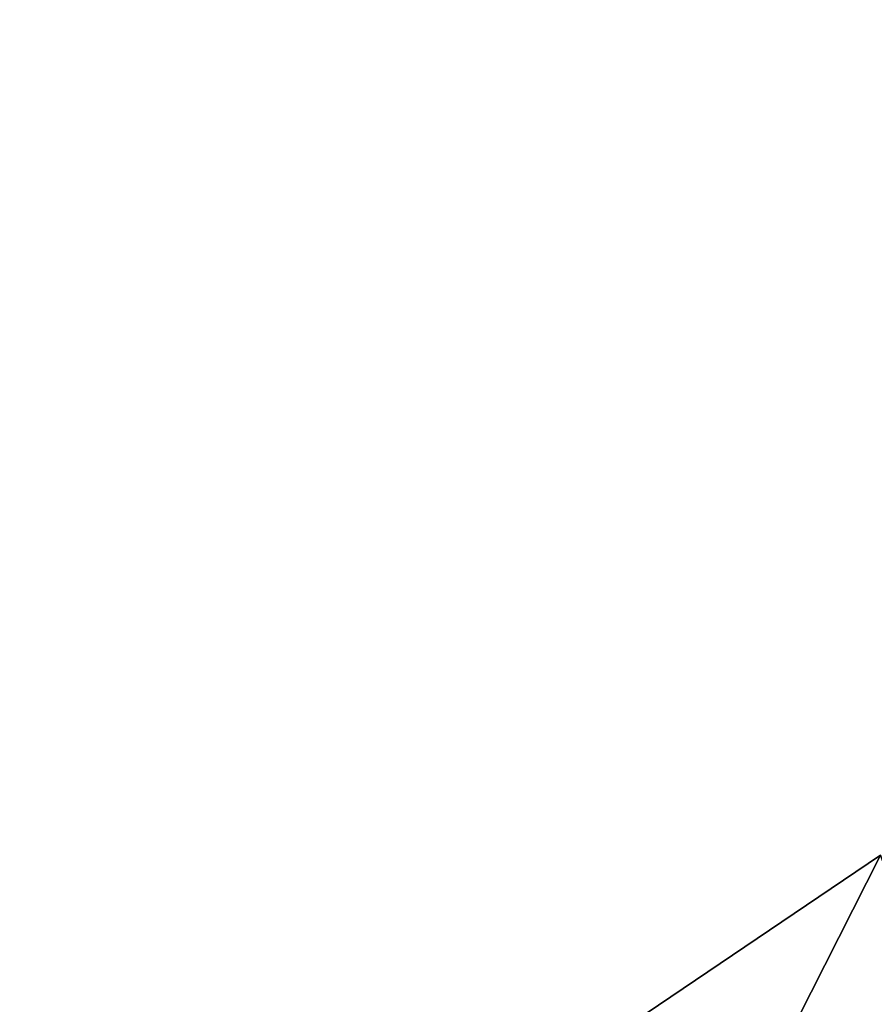
# Model space of a CAD drawing. Units: millimetres. Extents: x -64 to 16, y -163 to 215.
# Drawn here: x -51 to -47, y -22 to -17 of the extents above; entities that cross this region are included whole.
import ezdxf

# ---------------------------------------------------------------- set-up
doc = ezdxf.new("R2010")
doc.units = ezdxf.units.MM
doc.header["$LTSCALE"] = 101.851852
for name, color, linetype in [('2713', 7, 'CONTINUOUS'), ('2714', 7, 'CONTINUOUS'), ('2774', 7, 'CONTINUOUS')]:
    doc.layers.add(name, color=color, linetype=linetype)

msp = doc.modelspace()

# ---------------------------------------------------------------- linework, layer by layer
at = {"layer": '2713', "linetype": 'Continuous'}
for points in [[(-50.0885, -27.3359), (-28.6459, -18.1299, 1.317), (-50.5389, -26.0984, 1.317), (-50.0885, -27.3359)], [(-28.6459, -18.1299, -1.317), (-28.1954, -19.3675), (-50.5389, -26.0984, -1.317), (-28.6459, -18.1299, -1.317)], [(-28.1954, -19.3675), (-28.6459, -18.1299, 1.317), (-50.0885, -27.3359), (-28.1954, -19.3675)], [(-50.5389, -26.0984, -1.317), (-28.1954, -19.3675), (-50.0885, -27.3359), (-50.5389, -26.0984, -1.317)]]:
    msp.add_3dface(points, dxfattribs=at)
at = {"layer": '2714', "linetype": 'Continuous'}
for points in [[(-29.0963, -16.8924), (-28.6459, -18.1299, -1.317), (-50.9894, -24.8608), (-29.0963, -16.8924)], [(-50.5389, -26.0984, 1.317), (-29.0963, -16.8924), (-50.9894, -24.8608), (-50.5389, -26.0984, 1.317)], [(-28.6459, -18.1299, 1.317), (-29.0963, -16.8924), (-50.5389, -26.0984, 1.317), (-28.6459, -18.1299, 1.317)], [(-28.6459, -18.1299, -1.317), (-50.5389, -26.0984, -1.317), (-50.9894, -24.8608), (-28.6459, -18.1299, -1.317)]]:
    msp.add_3dface(points, dxfattribs=at)
at = {"layer": '2774', "color": 7, "linetype": 'Continuous'}
for points in [[(-46.7574, -20.9974), (-46.4652, -21.8001, -2.2913), (-49.4908, -22.8436), (-46.7574, -20.9974)], [(-46.7574, -20.9974), (-49.4908, -22.8436), (-48.7383, -24.9109, 2.6533), (-46.7574, -20.9974)], [(-46.4652, -21.8001, 2.2913), (-46.7574, -20.9974), (-48.7383, -24.9109, 2.6533), (-46.4652, -21.8001, 2.2913)]]:
    msp.add_3dface(points, dxfattribs=at)

doc.saveas('drawing.dxf')
